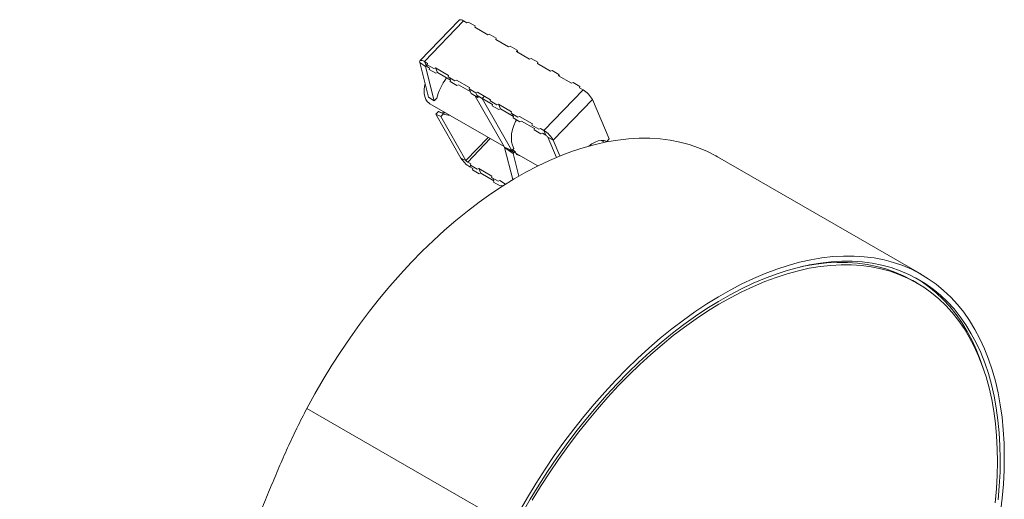
# Model space of a CAD drawing. Units: inches. Extents: x 4194 to 17064, y 2009 to 9561.
# Drawn here: x 8778 to 9388, y 4503 to 4800 of the extents above; entities that cross this region are included whole.
import ezdxf

# ---------------------------------------------------------------- set-up
doc = ezdxf.new("R2010")
doc.units = ezdxf.units.IN
doc.header["$MEASUREMENT"] = 0

# ---------------------------------------------------------------- blocks, each defined once
blk = doc.blocks.new('7')
at = {"color": 7, "linetype": 'Continuous', "lineweight": 15}
for p, q in [((113763.57, 11739.58), (113743.21, 11718.46)), ((113767.51, 11738.2), (113765.86, 11739.15)), ((113778.4, 11731.91), (113771.66, 11735.8)), ((113789.29, 11725.63), (113782.54, 11729.52)), ((113789.29, 11725.63), (113790.09, 11725.96)), ((113790.09, 11725.96), (113793.62, 11723.92)), ((113743.1, 11717.53), (113747.66, 11699.57)), ((113746.06, 11715.5), (113750.63, 11697.54)), ((113758.03, 11710.79), (113751.29, 11714.68)), ((113811.07, 11713.05), (113804.32, 11716.95)), ((113759.08, 11708.36), (113752.34, 11712.25)), ((113811.86, 11713.39), (113815.4, 11711.35)), ((113821.95, 11706.77), (113815.21, 11710.66)), ((113827.95, 11703.3), (113826.1, 11704.37)), ((113768.74, 11703.81), (113772.27, 11701.77)), ((113769.78, 11701.38), (113773.32, 11699.34)), ((113787.06, 11673.58), (113771.97, 11700.12)), ((113748.3, 11696.14), (113786.9, 11673.86)), ((113790.97, 11671.8), (113775.59, 11698.83)), ((113790.7, 11691.93), (113783.96, 11695.82)), ((113841.54, 11677.94), (113832.8, 11698.23)), ((113764.49, 11667.87), (113751.48, 11690.7)), ((113753, 11692), (113755.42, 11690.9)), ((113767.09, 11666.69), (113754.09, 11689.52)), ((113791.75, 11689.5), (113785.01, 11693.39)), ((113814.13, 11668.24), (113809.6, 11678.73)), ((113815.93, 11668.98), (113812.43, 11677.1)), ((113839.06, 11676.08), (113837.39, 11677.04)), ((113791.43, 11656.67), (113787.15, 11673.37)), ((113789.62, 11672.29), (113791.01, 11671.49)), ((113790.9, 11671.57), (113792.05, 11670.78)), ((113794.62, 11658.54), (113791.6, 11670.32)), ((113793.11, 11670.28), (113804.38, 11663.77)), ((114003.8, 11607.35), (113897.74, 11668.58)), ((113780.54, 11658.55), (113773.8, 11662.44)), ((113781.59, 11656.12), (113774.85, 11660.01)), ((114001.3, 11603.02), (113999.18, 11604.24))]:
    blk.add_line(p, q, dxfattribs=at)
at = {"color": 8, "linetype": 'Continuous', "lineweight": 15}
for p, q in [((113745.5, 11718.02), (113765.86, 11739.15)), ((113746.06, 11715.5), (113743.1, 11717.53)), ((113807.59, 11682.18), (113827.95, 11703.3)), ((113812.43, 11677.1), (113832.8, 11698.23)), ((113812.43, 11677.1), (113809.6, 11678.73)), ((113778.62, 11678.64), (113767.09, 11666.69)), ((113779.76, 11677.98), (113768.01, 11665.78)), ((113769.69, 11664.02), (113769.05, 11663.35)), ((113790.6, 11476.62), (113684.53, 11537.85))]:
    blk.add_line(p, q, dxfattribs=at)
at = {"color": 144, "linetype": 'Continuous', "lineweight": 0}
for p, q in [((113767.51, 11738.2), (113768.31, 11738.53)), ((113768.31, 11738.53), (113771.84, 11736.49)), ((113771.84, 11736.49), (113771.66, 11735.8)), ((113778.4, 11731.91), (113779.2, 11732.25)), ((113779.2, 11732.25), (113782.73, 11730.21)), ((113782.73, 11730.21), (113782.54, 11729.52)), ((113793.62, 11723.92), (113793.43, 11723.23)), ((113800.18, 11719.34), (113793.43, 11723.23)), ((113794.08, 11722.86), (113793.62, 11723.92)), ((113800.18, 11719.34), (113800.97, 11719.67)), ((113800.97, 11719.67), (113804.51, 11717.63)), ((113747.14, 11717.07), (113745.5, 11718.02)), ((113745.5, 11718.02), (113746.54, 11715.59)), ((113746.06, 11715.5), (113746.27, 11715.71)), ((113746.43, 11715.87), (113746.97, 11716.44)), ((113746.54, 11715.59), (113747.18, 11716.26)), ((113748.19, 11714.64), (113746.54, 11715.59)), ((113747.14, 11717.07), (113746.96, 11716.39)), ((113746.96, 11716.39), (113750.49, 11714.34)), ((113748.19, 11714.64), (113748, 11713.96)), ((113750.49, 11714.34), (113751.29, 11714.68)), ((113752.34, 11712.25), (113751.29, 11714.68)), ((113804.51, 11717.63), (113804.32, 11716.95)), ((113748, 11713.96), (113751.54, 11711.92)), ((113751.54, 11711.92), (113752.34, 11712.25)), ((113758.03, 11710.79), (113757.85, 11710.1)), ((113757.85, 11710.1), (113761.38, 11708.06)), ((113759.08, 11708.36), (113758.49, 11709.73)), ((113811.07, 11713.05), (113811.86, 11713.39)), ((113815.4, 11711.35), (113815.21, 11710.66)), ((113815.86, 11710.29), (113815.4, 11711.35)), ((113759.08, 11708.36), (113758.89, 11707.67)), ((113758.89, 11707.67), (113762.43, 11705.63)), ((113761.38, 11708.06), (113762.18, 11708.39)), ((113768.92, 11704.5), (113762.18, 11708.39)), ((113762.43, 11705.63), (113763.23, 11705.96)), ((113769.33, 11702.44), (113763.23, 11705.96)), ((113768.92, 11704.5), (113768.74, 11703.81)), ((113821.95, 11706.77), (113822.75, 11707.1)), ((113822.75, 11707.1), (113826.29, 11705.06)), ((113826.29, 11705.06), (113826.1, 11704.37)), ((113750.63, 11697.54), (113747.66, 11699.57)), ((113769.78, 11701.38), (113768.74, 11703.81)), ((113772.27, 11701.77), (113773.07, 11702.11)), ((113773.32, 11699.34), (113772.27, 11701.77)), ((113772.86, 11700.41), (113775.59, 11698.83)), ((113779.81, 11698.21), (113773.07, 11702.11)), ((113773.32, 11699.34), (113774.12, 11699.68)), ((113780.86, 11695.78), (113774.12, 11699.68)), ((113775.59, 11698.83), (113776.72, 11700)), ((113751.96, 11698.92), (113750.63, 11697.54)), ((113779.81, 11698.21), (113779.63, 11697.53)), ((113779.63, 11697.53), (113783.16, 11695.49)), ((113780.86, 11695.78), (113780.67, 11695.1)), ((113780.67, 11695.1), (113784.21, 11693.06)), ((113783.16, 11695.49), (113783.96, 11695.82)), ((113785.01, 11693.39), (113783.96, 11695.82)), ((113751.48, 11690.7), (113752.82, 11692.08)), ((113754.09, 11689.52), (113751.48, 11690.7)), ((113755.42, 11690.9), (113752.82, 11692.08)), ((113754.09, 11689.52), (113755.42, 11690.9)), ((113784.21, 11693.06), (113785.01, 11693.39)), ((113790.7, 11691.93), (113790.52, 11691.24)), ((113790.52, 11691.24), (113794.05, 11689.2)), ((113791.75, 11689.5), (113791.16, 11690.87)), ((113791.75, 11689.5), (113791.56, 11688.81)), ((113794.05, 11689.2), (113794.85, 11689.53)), ((113801.59, 11685.64), (113794.85, 11689.53)), ((113791.56, 11688.81), (113795.1, 11686.77)), ((113795.1, 11686.77), (113795.9, 11687.1)), ((113802.64, 11683.21), (113795.9, 11687.1)), ((113801.59, 11685.64), (113801.4, 11684.95)), ((113801.4, 11684.95), (113804.94, 11682.91)), ((113802.64, 11683.21), (113802.45, 11682.52)), ((113802.45, 11682.52), (113805.99, 11680.48)), ((113804.94, 11682.91), (113805.74, 11683.25)), ((113807.59, 11682.18), (113805.74, 11683.25)), ((113805.99, 11680.48), (113806.79, 11680.82)), ((113808.64, 11679.75), (113806.79, 11680.82)), ((113808.64, 11679.75), (113807.59, 11682.18)), ((113787.06, 11673.58), (113790.97, 11671.8)), ((113841.54, 11677.94), (113840.2, 11676.55)), ((113787.15, 11673.37), (113787.27, 11673.49)), ((113787.15, 11673.37), (113791.6, 11670.32)), ((113790.97, 11671.8), (113791.96, 11672.83)), ((113791.31, 11672.23), (113792.59, 11671.35)), ((113791.6, 11670.32), (113792.59, 11671.35)), ((113764.49, 11667.87), (113767.09, 11666.69)), ((113769.65, 11664.83), (113768.01, 11665.78)), ((113770.7, 11662.4), (113769.05, 11663.35)), ((113769.65, 11664.83), (113769.47, 11664.14)), ((113769.47, 11664.14), (113773, 11662.1)), ((113770.7, 11662.4), (113770.51, 11661.72)), ((113770.51, 11661.72), (113774.05, 11659.67)), ((113773, 11662.1), (113773.8, 11662.44)), ((113773.8, 11662.44), (113774.85, 11660.01)), ((113774.05, 11659.67), (113774.85, 11660.01)), ((113780.54, 11658.55), (113780.36, 11657.86)), ((113780.36, 11657.86), (113783.89, 11655.82)), ((113781, 11657.49), (113781.59, 11656.12)), ((113781.59, 11656.12), (113781.4, 11655.43)), ((113781.4, 11655.43), (113784.94, 11653.39)), ((113783.89, 11655.82), (113784.69, 11656.15)), ((113787.73, 11654.4), (113784.69, 11656.15)), ((113784.94, 11653.39), (113785.74, 11653.72)), ((113786.22, 11653.44), (113785.74, 11653.72))]:
    blk.add_line(p, q, dxfattribs=at)
at = {"color": 144, "linetype": 'Continuous', "lineweight": 0, "flags": 128}
for points in [[(113765.86, 11739.15), (113765.27, 11739.46), (113764.73, 11739.66), (113764.27, 11739.76), (113763.9, 11739.75), (113763.62, 11739.63), (113763.57, 11739.58)], [(113746.54, 11715.59), (113746.43, 11715.66), (113746.32, 11715.7), (113746.23, 11715.72), (113746.15, 11715.71), (113746.1, 11715.69), (113746.06, 11715.64), (113746.05, 11715.58), (113746.06, 11715.5)], [(113791.96, 11672.83), (113791.27, 11674.51), (113790.84, 11676.38), (113790.69, 11678.41), (113790.82, 11680.53), (113791.22, 11682.7), (113791.89, 11684.84), (113792.8, 11686.91), (113793.29, 11687.81)], [(113830.92, 11674.11), (113832.44, 11675.22), (113834.13, 11676.16), (113835.79, 11676.77), (113837.38, 11677.04), (113838.87, 11676.97), (113840.2, 11676.55)], [(114036.26, 11557.16), (114036.24, 11557.2), (114034.39, 11562.72), (114032.29, 11568.02), (114029.97, 11573.07), (114027.41, 11577.87), (114024.63, 11582.42), (114021.63, 11586.7), (114018.42, 11590.7), (114014.99, 11594.43), (114011.37, 11597.87), (114007.55, 11601.02), (114003.54, 11603.87), (114000.5, 11605.75)]]:
    blk.add_lwpolyline(points, dxfattribs=at)
at = {"color": 7, "linetype": 'Continuous', "lineweight": 15, "flags": 128}
for points in [[(113745.5, 11718.02), (113744.9, 11718.33), (113744.37, 11718.54), (113743.91, 11718.64), (113743.53, 11718.63), (113743.26, 11718.5), (113743.09, 11718.27), (113743.04, 11717.95), (113743.1, 11717.53)], [(113748.3, 11696.14), (113748, 11696.33), (113747.02, 11697.22), (113746.26, 11698.39), (113745.73, 11699.82), (113745.45, 11701.47), (113745.42, 11703.29), (113745.65, 11705.25), (113745.91, 11706.46)], [(113897.74, 11668.58), (113896.9, 11669.05), (113892.47, 11671.32), (113887.86, 11673.28), (113883.09, 11674.92), (113878.17, 11676.23), (113873.11, 11677.22), (113867.9, 11677.89), (113862.57, 11678.23), (113857.12, 11678.24), (113851.56, 11677.92), (113845.9, 11677.27), (113840.15, 11676.3), (113834.33, 11675.01), (113828.43, 11673.39), (113822.47, 11671.45), (113816.47, 11669.2), (113810.42, 11666.63), (113804.35, 11663.76), (113798.26, 11660.58), (113792.16, 11657.11), (113786.07, 11653.34), (113779.99, 11649.3), (113773.93, 11644.97), (113767.91, 11640.37), (113761.94, 11635.51), (113756.02, 11630.4), (113750.17, 11625.04), (113744.4, 11619.45), (113738.71, 11613.63), (113733.12, 11607.6), (113727.63, 11601.36), (113722.26, 11594.92), (113717.02, 11588.3), (113711.91, 11581.52), (113706.94, 11574.57), (113702.12, 11567.47), (113697.46, 11560.24), (113692.97, 11552.88), (113688.66, 11545.41), (113684.53, 11537.85)], [(114044.7, 11483.73), (114045.58, 11491.2), (114046.2, 11498.56), (114046.57, 11505.8), (114046.68, 11512.91), (114046.54, 11519.87), (114046.15, 11526.67), (114045.5, 11533.3), (114044.6, 11539.74), (114043.46, 11545.99), (114042.06, 11552.04), (114040.42, 11557.87), (114038.53, 11563.48), (114036.41, 11568.85), (114034.04, 11573.98), (114031.45, 11578.85), (114028.63, 11583.47), (114025.58, 11587.81), (114022.32, 11591.88), (114018.85, 11595.66), (114015.17, 11599.15), (114011.29, 11602.34), (114007.22, 11605.24), (114002.97, 11607.82), (113998.53, 11610.09), (113993.93, 11612.05), (113989.16, 11613.69), (113984.24, 11615), (113979.17, 11615.99), (113973.97, 11616.66), (113968.64, 11617), (113963.19, 11617.01), (113957.63, 11616.69), (113951.97, 11616.04), (113946.22, 11615.07), (113940.39, 11613.78), (113934.49, 11612.16), (113928.54, 11610.22), (113922.53, 11607.97), (113916.49, 11605.4), (113910.41, 11602.53), (113904.32, 11599.35), (113898.23, 11595.88), (113892.13, 11592.11), (113886.05, 11588.06), (113880, 11583.74), (113873.98, 11579.14), (113868.01, 11574.28), (113862.09, 11569.17), (113856.24, 11563.81), (113850.46, 11558.22), (113844.78, 11552.4), (113839.18, 11546.37), (113833.7, 11540.13), (113828.33, 11533.69), (113823.08, 11527.07), (113817.97, 11520.29), (113813, 11513.34), (113808.19, 11506.24), (113803.53, 11499.01), (113799.04, 11491.65), (113794.73, 11484.18)], [(114043.47, 11490.29), (114044.08, 11497.54), (114044.45, 11504.68), (114044.56, 11511.68), (114044.42, 11518.54), (114044.04, 11525.24), (114043.4, 11531.77), (114042.51, 11538.12), (114041.38, 11544.29), (114040.01, 11550.24), (114038.39, 11555.99), (114036.53, 11561.52), (114034.43, 11566.81), (114032.11, 11571.87), (114029.55, 11576.67), (114026.77, 11581.22), (114023.77, 11585.5), (114020.56, 11589.5), (114017.13, 11593.23), (114013.51, 11596.67), (114009.68, 11599.82), (114005.67, 11602.67), (114001.48, 11605.22), (113997.11, 11607.45), (113992.57, 11609.38), (113987.87, 11611), (113983.02, 11612.29), (113978.03, 11613.27), (113972.9, 11613.93), (113967.65, 11614.26), (113962.28, 11614.27), (113956.8, 11613.95), (113951.22, 11613.32), (113945.55, 11612.36), (113939.81, 11611.08), (113934, 11609.49), (113928.13, 11607.58), (113922.21, 11605.36), (113916.25, 11602.83), (113910.27, 11600), (113904.27, 11596.87), (113898.26, 11593.45), (113892.25, 11589.74), (113886.26, 11585.75), (113880.29, 11581.48), (113874.36, 11576.95), (113868.48, 11572.16), (113862.64, 11567.12), (113856.88, 11561.85), (113851.19, 11556.33), (113845.58, 11550.6), (113840.07, 11544.65), (113834.66, 11538.5), (113829.37, 11532.16), (113824.2, 11525.64), (113819.16, 11518.95), (113814.27, 11512.1), (113809.52, 11505.11), (113804.93, 11497.98), (113800.51, 11490.73), (113796.26, 11483.37)], [(114041.98, 11488.82), (114042.62, 11496.03), (114043, 11503.12), (114043.15, 11510.09), (114043.04, 11516.91), (114042.68, 11523.57), (114042.07, 11530.07), (114041.22, 11536.39), (114040.13, 11542.53), (114038.78, 11548.46), (114037.2, 11554.18), (114035.38, 11559.69), (114033.33, 11564.96), (114031.04, 11570), (114028.52, 11574.79), (114025.78, 11579.32), (114022.83, 11583.59), (114019.66, 11587.59), (114016.28, 11591.31), (114012.7, 11594.75), (114008.92, 11597.9), (114004.96, 11600.75), (114000.81, 11603.3), (113996.49, 11605.54), (113991.99, 11607.48), (113987.34, 11609.1), (113982.54, 11610.41), (113977.6, 11611.4), (113972.52, 11612.07), (113967.31, 11612.42), (113961.99, 11612.45), (113956.56, 11612.16), (113951.03, 11611.55), (113945.42, 11610.61), (113939.72, 11609.36), (113933.96, 11607.8), (113928.14, 11605.92), (113922.27, 11603.73), (113916.36, 11601.24), (113910.42, 11598.44), (113904.47, 11595.35), (113898.51, 11591.96), (113892.55, 11588.29), (113886.61, 11584.34), (113880.69, 11580.12), (113874.8, 11575.64), (113868.96, 11570.89), (113863.17, 11565.9), (113857.45, 11560.67), (113851.8, 11555.21), (113846.23, 11549.52), (113840.77, 11543.63), (113835.4, 11537.53), (113830.15, 11531.24), (113825.02, 11524.77), (113820.02, 11518.14), (113815.16, 11511.34), (113810.45, 11504.4), (113805.89, 11497.33), (113801.5, 11490.14)], [(113999.18, 11604.24), (113998.69, 11604.52), (113994.36, 11606.77), (113989.87, 11608.7), (113985.22, 11610.33), (113980.42, 11611.63), (113975.48, 11612.62), (113970.4, 11613.3), (113965.19, 11613.65), (113959.87, 11613.68), (113954.44, 11613.38), (113948.91, 11612.77), (113943.3, 11611.84), (113940.89, 11611.35)]]:
    blk.add_lwpolyline(points, dxfattribs=at)
at = {"color": 7, "linetype": 'Continuous', "lineweight": 15}
for centre, radius, start, end in [((113821.46, 11692.26), 12.81, 27.7553, 59.5419), ((113801.09, 11671.13), 12.81, 27.7559, 59.5413), ((113795.49, 11672.05), 2.98, 193.507, 263.9883)]:
    blk.add_arc(centre, radius, start, end, dxfattribs=at)
at = {"color": 144, "linetype": 'Continuous', "lineweight": 0}
for centre, radius, start, end in [((113807.34, 11677.54), 2.56, 27.7563, 59.5408), ((113776.05, 11674.98), 13.57, 211.6082, 238.9648), ((113769.41, 11668.11), 2.71, 211.6086, 238.9642)]:
    blk.add_arc(centre, radius, start, end, dxfattribs=at)
blk.add_ellipse((113761.71, 11704.57), major_axis=(8.42, 12.45), ratio=0.442237, start_param=1.470885, end_param=2.311236, dxfattribs=at)
at = {"color": 7, "linetype": 'Continuous', "lineweight": 15}
for centre, start_param, end_param in [((113759.11, 11705.75), 3.10975, 3.129042), ((113759.11, 11705.75), 3.148498, 3.47604), ((113761.71, 11704.57), 3.10975, 3.427677)]:
    blk.add_ellipse(centre, major_axis=(5.98, 13.81), ratio=0.706051, start_param=start_param, end_param=end_param, dxfattribs=at)
blk.add_open_spline([(113684.53, 11537.85), (113682.74, 11534.47), (113681.01, 11531.07), (113677.67, 11524.25), (113676.06, 11520.83), (113672.95, 11513.97), (113671.45, 11510.54), (113668.52, 11503.67), (113667.09, 11500.24), (113664.25, 11493.4), (113662.85, 11489.99), (113659.99, 11483.22), (113658.54, 11479.86), (113655.54, 11473.23), (113653.98, 11469.96), (113651.92, 11465.94), (113651.5, 11465.13), (113650.65, 11463.53), (113650.23, 11462.72), (113648.92, 11460.33), (113648.03, 11458.73), (113645.3, 11453.98), (113643.4, 11450.83), (113640.45, 11446.14), (113639.45, 11444.58), (113637.42, 11441.47), (113636.4, 11439.93), (113631.23, 11432.25), (113626.93, 11426.24), (113618.18, 11414.3), (113613.72, 11408.39), (113604.79, 11396.52), (113600.32, 11390.56), (113591.48, 11378.49), (113587.11, 11372.37), (113581.79, 11364.53), (113580.74, 11362.96), (113578.64, 11359.78), (113577.6, 11358.19), (113574.52, 11353.38), (113572.51, 11350.15), (113566.65, 11340.36), (113562.97, 11333.7), (113557.89, 11323.5), (113556.26, 11320.06), (113553.95, 11314.84), (113553.19, 11313.09), (113551.73, 11309.58), (113551.02, 11307.83), (113547.62, 11299.07), (113545.31, 11292.12), (113541.46, 11278.31), (113539.91, 11271.45), (113538.41, 11262.95), (113538.14, 11261.25), (113537.62, 11257.88), (113537.39, 11256.2), (113536.75, 11251.2), (113536.4, 11247.9), (113535.6, 11238.14), (113535.36, 11231.78), (113535.36, 11225.54)], degree=3, knots=[0, 0, 0, 0, 0.03125, 0.03125, 0.0625, 0.0625, 0.09375, 0.09375, 0.125, 0.125, 0.15625, 0.15625, 0.1875, 0.1875, 0.21875, 0.21875, 0.226563, 0.226563, 0.234375, 0.234375, 0.25, 0.25, 0.28125, 0.28125, 0.296875, 0.296875, 0.3125, 0.3125, 0.375, 0.375, 0.4375, 0.4375, 0.5, 0.5, 0.5625, 0.5625, 0.578125, 0.578125, 0.59375, 0.59375, 0.625, 0.625, 0.6875, 0.6875, 0.71875, 0.71875, 0.734375, 0.734375, 0.75, 0.75, 0.8125, 0.8125, 0.875, 0.875, 0.890625, 0.890625, 0.90625, 0.90625, 0.9375, 0.9375, 1, 1, 1, 1], dxfattribs=at)

msp = doc.modelspace()

# ---------------------------------------------------------------- block references
at = {"xscale": 1.193420220857002, "yscale": 1.193420220857002, "zscale": 1.193420220857002}
msp.add_blockref('7', (-126717.53, -9210.1), dxfattribs=at)

doc.saveas('drawing.dxf')
